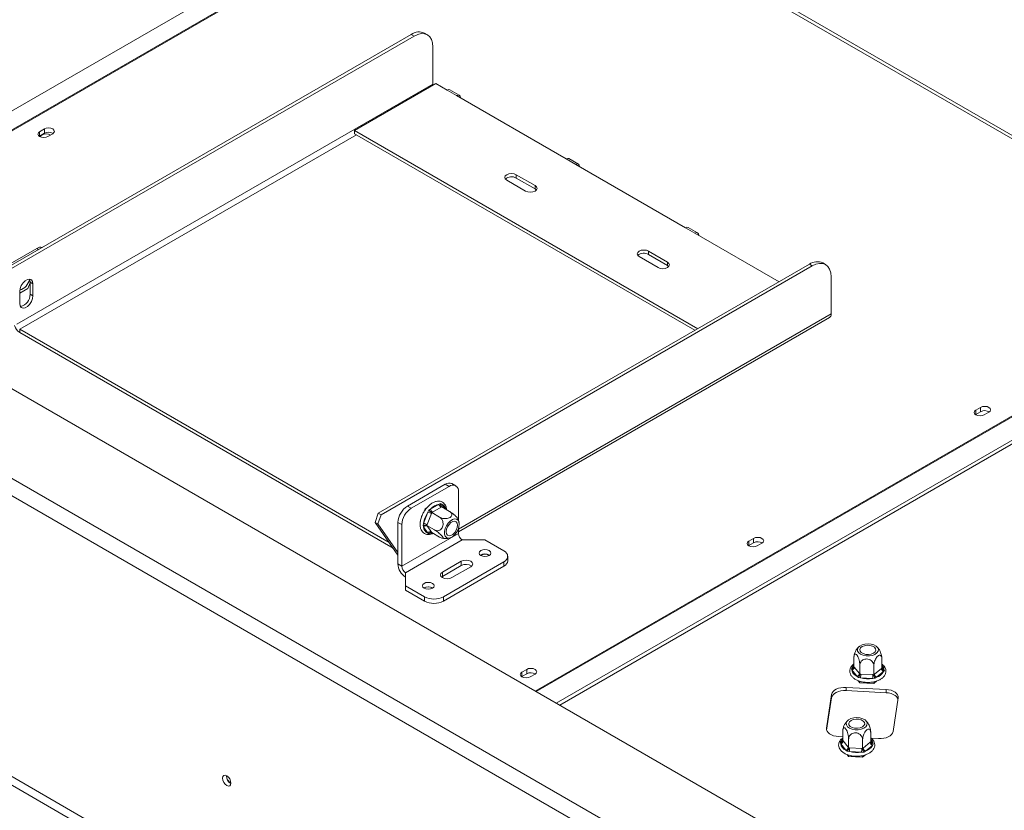
# Model space of a CAD drawing. Units: millimetres. Extents: x 39 to 4543, y 43 to 3612.
# Drawn here: x 3410 to 3778, y 1125 to 1420 of the extents above; entities that cross this region are included whole.
import ezdxf

# ---------------------------------------------------------------- set-up
doc = ezdxf.new("R2010")
doc.units = ezdxf.units.MM
doc.header["$LTSCALE"] = 18

msp = doc.modelspace()

# ---------------------------------------------------------------- linework, layer by layer
at = {"color": 7, "linetype": 'Continuous', "lineweight": 15}
for p, q in [((3581.8539781, 1487.3807451), (3316.7933973, 1334.3645288)), ((3593.9224167, 1483.7090162), (3867.5727411, 1325.7340465)), ((3869.5725785, 1325.9320787), (3595.9222542, 1483.9070484)), ((3394.9482634, 1321.904197), (3556.092204, 1414.9306138)), ((3396.0089236, 1321.2918909), (3557.1528641, 1414.3183077)), ((3557.1528641, 1414.3183077), (3556.092204, 1414.9306138)), ((3562.1524578, 1414.8133882), (3561.0917976, 1415.4256943)), ((3564.2239319, 1410.2349401), (3564.2239319, 1396.3537463)), ((3408.6604401, 1306.548854), (3564.2239319, 1396.3537463)), ((3534.8790005, 1379.0052066), (3565.2845921, 1396.557981)), ((3565.2845921, 1396.557981), (3569.5272328, 1394.1087567)), ((3569.5272328, 1394.1087567), (3573.0627667, 1392.0677364)), ((3574.0626854, 1392.1667525), (3570.5271515, 1394.2077728)), ((3573.0627667, 1392.0677364), (3614.07496, 1368.3919012)), ((4206.6304426, 820.6725368), (3220.2164829, 1390.1171948)), ((3417.0516747, 1376.8614718), (3417.1810768, 1376.9429799)), ((3418.9488437, 1379.5965717), (3417.1810768, 1378.5760616)), ((3417.1810768, 1376.9429799), (3417.1810768, 1378.5760616)), ((3417.1810768, 1376.9429799), (3418.9488437, 1377.9634901)), ((3418.9488437, 1377.9634901), (3418.9488437, 1379.5965717)), ((3420.2923466, 1376.7799637), (3422.0601136, 1377.8004739)), ((3663.215893, 1304.9178956), (3534.8790005, 1379.0052066)), ((3534.8790005, 1377.7803954), (3534.8790005, 1379.0052066)), ((3662.1550604, 1304.30549), (3534.8790005, 1377.7803954)), ((4179.760385, 802.7115583), (3189.1037845, 1374.6054406)), ((3186.2753574, 1369.7064612), (4176.9319578, 797.8125788)), ((3614.07496, 1368.3919012), (3617.6104939, 1366.3508809)), ((3618.6104127, 1366.449897), (3615.0748787, 1368.4909173)), ((3617.6104939, 1366.3508809), (3658.6226872, 1342.6750457)), ((3602.4076981, 1358.3909018), (3595.3366303, 1362.4729424)), ((3595.3366303, 1361.2481311), (3595.3366303, 1362.4729424)), ((3591.8010964, 1360.4319221), (3598.8721642, 1356.3498815)), ((3602.4076981, 1357.1660906), (3595.3366303, 1361.2481311)), ((3602.4076981, 1357.1660906), (3602.4076981, 1358.3909018)), ((3602.9036967, 1356.7579861), (3602.4076981, 1357.1660906)), ((3658.6226872, 1342.6750457), (3662.1582211, 1340.6340254)), ((3663.1581399, 1340.7330415), (3659.622606, 1342.7740618)), ((3662.1582211, 1340.6340254), (3693.6214846, 1322.47067)), ((3401.9429257, 1326.7582723), (3416.0850613, 1334.9223534)), ((3651.9051728, 1329.8166179), (3644.834105, 1333.8986585)), ((3644.834105, 1332.6738472), (3644.834105, 1333.8986585)), ((3651.9051728, 1328.5918067), (3644.834105, 1332.6738472)), ((3543.7942409, 1235.9772432), (3704.9381814, 1329.00366)), ((3641.2985711, 1331.8576382), (3648.3696389, 1327.7755976)), ((3651.9051728, 1328.5918067), (3651.9051728, 1329.8166179)), ((3705.9988416, 1328.3913539), (3704.9381814, 1329.00366)), ((3710.9984352, 1328.8864344), (3709.9377751, 1329.4987405)), ((3544.854901, 1235.3649372), (3705.9988416, 1328.3913539)), ((3652.4011714, 1328.1837021), (3651.9051728, 1328.5918067)), ((3412.8230019, 1319.9748853), (3413.6101875, 1322.0037746)), ((3413.6101875, 1322.3074282), (3414.6708477, 1321.6951221)), ((3413.6101875, 1317.8164537), (3413.6101875, 1322.3074282)), ((3414.6708477, 1317.2041476), (3414.6708477, 1321.6951221)), ((3713.0699094, 1310.4267925), (3713.0699094, 1324.3079863)), ((3409.7211003, 1318.1841956), (3412.8230019, 1319.9748853)), ((3409.7211003, 1318.8376937), (3409.7211003, 1314.3467192)), ((3413.6101875, 1317.8164537), (3414.6708477, 1317.2041476)), ((3875.398539, 1317.9210771), (3610.3379582, 1164.9048608)), ((3875.2507135, 1316.3822795), (3611.5968276, 1164.178131)), ((3573.7698735, 1228.9958101), (3712.4484671, 1309.0532581)), ((3409.7211003, 1304.7117367), (3547.8583568, 1224.9667959)), ((3409.7211003, 1304.7117367), (3409.7211003, 1303.4869255)), ((3409.7211003, 1303.4869255), (3549.306924, 1222.9057447)), ((3768.9667004, 1275.5045375), (3767.1989335, 1274.4840273)), ((3767.1989335, 1272.8509457), (3767.1989335, 1274.4840273)), ((3767.1989335, 1272.8509457), (3768.9667004, 1273.8714558)), ((3768.9667004, 1273.8714558), (3768.9667004, 1275.5045375)), ((3770.3102033, 1272.6879295), (3772.0779703, 1273.7084396)), ((3767.0695314, 1272.7694376), (3767.1989335, 1272.8509457)), ((3568.820126, 1246.7502773), (3554.6779904, 1238.5861962)), ((3570.2343396, 1245.9338692), (3556.092204, 1237.7697881)), ((3570.2343396, 1245.9338692), (3568.820126, 1246.7502773)), ((3572.7341364, 1246.1814095), (3571.3199228, 1246.9978176)), ((3573.7698735, 1233.217629), (3573.7698735, 1243.8921854)), ((3554.6779904, 1238.5861962), (3556.092204, 1237.7697881)), ((3560.902636, 1236.5151994), (3561.305742, 1237.5541634)), ((3561.305742, 1237.5541634), (3561.9039965, 1237.8995283)), ((3561.305742, 1237.5541634), (3561.5144195, 1237.4336964)), ((3562.3384036, 1236.2720772), (3562.7331506, 1237.0055289)), ((3562.7331506, 1237.0055289), (3563.3189748, 1237.4918984)), ((3563.3189748, 1237.4918984), (3566.5431026, 1239.3531478)), ((3567.2502094, 1238.1284029), (3564.0260816, 1236.2671536)), ((3566.5431026, 1239.3531478), (3567.0996122, 1239.5262335)), ((3567.0996122, 1239.5262335), (3567.5236738, 1239.2654699)), ((3567.4916918, 1238.2724069), (3567.2502094, 1238.1284029)), ((3567.4916918, 1238.2724069), (3570.394813, 1236.5964707)), ((3240.0861834, 1233.7166382), (4176.9319578, 692.8870845)), ((3542.5591961, 1232.5065511), (3543.7942409, 1235.9772432)), ((3543.6198563, 1231.894245), (3544.854901, 1235.3649372)), ((3543.7942409, 1235.9772432), (3544.854901, 1235.3649372)), ((3560.7263398, 1232.1171501), (3562.3384036, 1236.2720772)), ((3563.6578829, 1235.8091178), (3562.045819, 1231.6541907)), ((3563.7766324, 1236.1277487), (3563.6578829, 1235.8091178)), ((3564.0260816, 1236.2671536), (3563.7766324, 1236.1277487)), ((3563.7766324, 1236.1277487), (3566.6797536, 1234.4518125)), ((3238.6719699, 1231.2671485), (4175.5177443, 690.4375948)), ((3543.6198563, 1231.894245), (3542.5591961, 1232.5065511)), ((3542.5591961, 1232.5065511), (3551.1424565, 1220.2941112)), ((3543.6198563, 1231.894245), (3551.1424565, 1221.1909342)), ((3552.55667, 1231.6460637), (3551.1424565, 1232.4624719)), ((3551.1424565, 1216.9481964), (3551.1424565, 1232.4624719)), ((3552.55667, 1216.1317883), (3552.55667, 1231.6460637)), ((3559.4482123, 1232.7665736), (3559.5462615, 1233.019285)), ((3559.4482123, 1232.7665736), (3559.507023, 1232.7326229)), ((3560.5499198, 1231.3784785), (3560.7263398, 1232.1171501)), ((3560.7263398, 1230.809651), (3560.5499198, 1231.3784785)), ((3562.3384036, 1228.5159733), (3560.7263398, 1230.809651)), ((3562.045819, 1231.6541907), (3561.9191026, 1231.340159)), ((3561.9191026, 1231.340159), (3564.8222239, 1229.6642228)), ((3561.9191026, 1231.340159), (3562.045819, 1231.1632325)), ((3562.045819, 1231.1632325), (3563.6578829, 1228.8695547)), ((3573.7698735, 1228.37791), (3573.7698735, 1230.1674856)), ((3573.7698735, 1228.37791), (3552.55667, 1216.1317883)), ((3575.184087, 1225.9284203), (3553.9708836, 1213.6822986)), ((3562.7331506, 1228.2721327), (3562.3384036, 1228.5159733)), ((3563.3189748, 1228.4282954), (3562.7331506, 1228.2721327)), ((3563.6578829, 1228.8695547), (3563.7766324, 1228.6972274)), ((3563.7766324, 1228.6972274), (3566.6797536, 1227.0212911)), ((3575.184087, 1225.9284203), (3583.6693684, 1225.9284203)), ((3583.6693684, 1225.9284203), (3590.7404362, 1221.8463797)), ((3684.1138867, 1226.5200507), (3682.3461197, 1225.4995406)), ((3684.1138867, 1224.8869691), (3684.1138867, 1226.5200507)), ((3682.2168635, 1223.7850512), (3682.3461197, 1223.866459)), ((3682.3461197, 1223.866459), (3682.3461197, 1225.4995406)), ((3682.3461197, 1223.866459), (3684.1138867, 1224.8869691)), ((3685.4573896, 1223.7034428), (3687.2251565, 1224.7239529)), ((3582.1844442, 1220.2541185), (3582.0509296, 1220.1693898)), ((3592.2049023, 1218.1722778), (3592.2049023, 1219.8053594)), ((3551.1424565, 1216.9481964), (3552.55667, 1216.1317883)), ((3574.8305337, 1217.9684412), (3567.7594658, 1213.8864006)), ((3574.8305337, 1216.3353595), (3567.7594658, 1212.253319)), ((3590.7404362, 1217.7643391), (3568.1130192, 1204.7018094)), ((3590.7404362, 1216.1312575), (3568.1130192, 1203.0687277)), ((3571.2949998, 1211.8453803), (3578.3660676, 1215.9274209)), ((3574.8305337, 1216.3353595), (3574.8305337, 1217.9684412)), ((3590.7404362, 1216.1312575), (3590.7404362, 1217.7643391)), ((3553.9708836, 1213.6822986), (3553.9708836, 1208.7838499)), ((3567.7594658, 1212.253319), (3567.4658377, 1212.0493497)), ((3567.7594658, 1212.253319), (3567.7594658, 1213.8864006)), ((3553.9708836, 1208.7838499), (3561.0419514, 1204.7018094)), ((3553.9708836, 1207.1507683), (3553.9708836, 1208.7838499)), ((3560.9712407, 1208.0079968), (3560.8381406, 1207.9235574)), ((3553.9708836, 1207.1507683), (3561.0419514, 1203.0687277)), ((3561.0419514, 1203.0687277), (3561.0419514, 1204.7018094)), ((3568.1130192, 1204.7018094), (3568.1130192, 1203.0687277)), ((3721.5950143, 1178.5553713), (3721.5950143, 1181.9077885)), ((3720.6772981, 1177.772855), (3720.9749742, 1178.2387073)), ((3721.5950143, 1178.5553713), (3721.7417224, 1178.3783469)), ((3721.7417224, 1178.3783469), (3723.6686949, 1175.9927598)), ((3723.8154031, 1175.8065356), (3723.8154031, 1179.1589528)), ((3729.0492979, 1175.5421918), (3729.0492979, 1178.894609)), ((3731.863692, 1177.8671254), (3732.0628039, 1178.0266838)), ((3732.0628039, 1178.0266838), (3732.0628039, 1181.379101)), ((3597.3639039, 1174.8004642), (3597.493306, 1174.8819723)), ((3599.2610729, 1177.535564), (3597.493306, 1176.5150539)), ((3597.493306, 1174.8819723), (3597.493306, 1176.5150539)), ((3597.493306, 1174.8819723), (3599.2610729, 1175.9024824)), ((3599.2610729, 1175.9024824), (3599.2610729, 1177.535564)), ((3600.6045758, 1174.718956), (3602.3723428, 1175.7394662)), ((3720.8354147, 1177.3178337), (3720.6772981, 1177.772855)), ((3722.7623871, 1174.9322467), (3720.8354147, 1177.3178337)), ((3723.287012, 1174.5420357), (3722.7623871, 1174.9322467)), ((3724.0740674, 1174.4020377), (3723.287012, 1174.5420357)), ((3723.6686949, 1175.9927598), (3723.8154031, 1175.8065356)), ((3723.8154031, 1175.8065356), (3724.1612232, 1175.7936694)), ((3728.616322, 1174.172626), (3724.0740674, 1174.4020377)), ((3724.1612232, 1175.7936694), (3728.7034778, 1175.5642577)), ((3728.7034778, 1175.5642577), (3729.0492979, 1175.5421918)), ((3729.0492979, 1175.5421918), (3729.2484098, 1175.71095)), ((3729.2484098, 1175.71095), (3731.863692, 1177.8671254)), ((3730.0675619, 1174.5632906), (3729.438623, 1174.2313416)), ((3732.682844, 1176.7194659), (3730.0675619, 1174.5632906)), ((3732.9805201, 1177.1514668), (3732.682844, 1176.7194659)), ((3732.8224035, 1177.6403395), (3732.9805201, 1177.1514668)), ((3733.6031234, 1170.051382), (3718.6602029, 1170.8060911)), ((3718.6602029, 1169.5812799), (3718.6602029, 1170.8060911)), ((3723.1992659, 1173.3077484), (3723.8154031, 1172.5449722)), ((3723.8154031, 1172.5449722), (3723.8154031, 1173.1111438)), ((3723.8154031, 1172.5449722), (3729.0492979, 1172.2806284)), ((3729.438623, 1174.2313416), (3728.616322, 1174.172626)), ((3729.0492979, 1172.2806284), (3730.1652279, 1173.2006595)), ((3729.0492979, 1172.2806284), (3729.0492979, 1172.9015291)), ((3713.2434507, 1168.182206), (3711.3260244, 1155.5302049)), ((3711.3928194, 1154.7461361), (3713.2434507, 1166.9573948)), ((3713.2434507, 1166.9573948), (3713.2434507, 1168.182206)), ((3718.6602029, 1169.5812799), (3733.6031234, 1168.8265708)), ((3733.6031234, 1168.8265708), (3733.6031234, 1170.051382)), ((3736.2308918, 1154.2723564), (3738.1483182, 1166.9243575)), ((3715.8712191, 1152.4031804), (3717.4115386, 1152.3253848)), ((3717.4115386, 1150.9510053), (3717.4115386, 1154.3034226)), ((3727.8793283, 1150.4223178), (3727.8793283, 1153.774735)), ((3716.4938225, 1150.168489), (3716.7914985, 1150.6343414)), ((3716.651939, 1149.7134677), (3716.4938225, 1150.168489)), ((3718.5789114, 1147.3278807), (3716.651939, 1149.7134677)), ((3717.4115386, 1150.9510053), (3717.5582468, 1150.7739809)), ((3717.5582468, 1150.7739809), (3719.4852192, 1148.3883938)), ((3719.6319274, 1148.2021696), (3719.6319274, 1151.5545868)), ((3724.8658222, 1147.9378258), (3724.8658222, 1151.290243)), ((3725.0649342, 1148.106584), (3727.6802163, 1150.2627594)), ((3728.4993684, 1149.1150999), (3725.8840862, 1146.9589246)), ((3727.6802163, 1150.2627594), (3727.8793283, 1150.4223178)), ((3728.0650737, 1151.787316), (3730.8141396, 1151.6484713)), ((3728.7970444, 1149.5471008), (3728.4993684, 1149.1150999)), ((3728.6389279, 1150.0359735), (3728.7970444, 1149.5471008)), ((3719.1035363, 1146.9376697), (3718.5789114, 1147.3278807)), ((3719.0157903, 1145.7033825), (3719.6319274, 1144.9406062)), ((3719.8905918, 1146.7976717), (3719.1035363, 1146.9376697)), ((3719.4852192, 1148.3883938), (3719.6319274, 1148.2021696)), ((3719.6319274, 1148.2021696), (3719.9777475, 1148.1893034)), ((3719.6319274, 1144.9406062), (3719.6319274, 1145.5067778)), ((3719.6319274, 1144.9406062), (3724.8658222, 1144.6762625)), ((3724.4328464, 1146.56826), (3719.8905918, 1146.7976717)), ((3719.9777475, 1148.1893034), (3724.5200021, 1147.9598917)), ((3725.2551473, 1146.6269756), (3724.4328464, 1146.56826)), ((3724.5200021, 1147.9598917), (3724.8658222, 1147.9378258)), ((3724.8658222, 1147.9378258), (3725.0649342, 1148.106584)), ((3724.8658222, 1144.6762625), (3725.9817522, 1145.5962935)), ((3724.8658222, 1144.6762625), (3724.8658222, 1145.2971631)), ((3725.8840862, 1146.9589246), (3725.2551473, 1146.6269756))]:
    msp.add_line(p, q, dxfattribs=at)
at = {"color": 8, "linetype": 'Continuous', "lineweight": 15}
for p, q in [((3590.7983385, 1485.4946158), (3322.8991904, 1330.8397295)), ((3591.0939896, 1485.3418324), (3323.1793446, 1330.6779999)), ((3409.7211003, 1304.7117367), (3535.5862222, 1377.372125)), ((3416.7919382, 1334.514282), (3416.0850613, 1334.9223534)), ((3870.4011682, 1324.1012303), (3602.4865231, 1169.4373978)), ((3870.6968193, 1323.9126622), (3602.7976712, 1169.2577759)), ((3573.7698735, 1230.0105935), (3713.0699094, 1310.4267925)), ((3567.5236738, 1239.2654699), (3568.7199913, 1237.5633247)), ((3563.7807307, 1228.6948614), (3563.3189748, 1228.4282954)), ((3720.9749742, 1178.2387073), (3721.5950143, 1178.7499008)), ((3732.0628039, 1178.580722), (3732.8224035, 1177.6403395)), ((3711.3260244, 1155.0270655), (3711.3260244, 1155.5302049)), ((3716.7914985, 1150.6343414), (3717.4115386, 1151.1455348)), ((3727.8793283, 1150.976356), (3728.6389279, 1150.0359735))]:
    msp.add_line(p, q, dxfattribs=at)
at = {"color": 7, "linetype": 'Continuous', "lineweight": 15, "flags": 128}
for points in [[(3564.2239319, 1410.2349401), (3564.0880634, 1411.7494969), (3563.685679, 1413.0489797), (3563.0322421, 1414.0834499), (3562.1528641, 1414.8131536), (3561.0813389, 1415.2100485), (3559.8588446, 1415.2588823), (3558.532361, 1414.9577782), (3557.1528641, 1414.3183077)], [(3564.2239319, 1396.3537463), (3564.2443122, 1396.1030322), (3564.2695625, 1395.9720169)], [(3569.5272328, 1394.1087567), (3570.0684289, 1394.2968716), (3570.5271515, 1394.2077728)], [(3574.4769802, 1391.2513283), (3574.3693297, 1391.8138708), (3574.0627667, 1392.1667056), (3573.6039628, 1392.2558513), (3573.0627667, 1392.0677364)], [(3417.1810768, 1378.5760616), (3416.7041767, 1378.1640332), (3416.5367117, 1377.6780126), (3416.7041767, 1377.1919921), (3417.1810768, 1376.7799637), (3417.8948082, 1376.5046552), (3418.7367117, 1376.4079797), (3419.5786153, 1376.5046552), (3420.2923466, 1376.7799637)], [(3418.1356709, 1377.4124146), (3417.6804482, 1377.0191148), (3417.5233706, 1376.6174928)], [(3422.0601136, 1377.8004739), (3422.5370136, 1378.2125022), (3422.7044787, 1378.6985228), (3422.5370136, 1379.1845434), (3422.0601136, 1379.5965717), (3421.3463822, 1379.8718803), (3420.5044787, 1379.9685558), (3419.6625751, 1379.8718803), (3418.9488437, 1379.5965717)], [(3614.07496, 1368.3919012), (3614.6161561, 1368.5800161), (3615.0748787, 1368.4909173)], [(3619.0247075, 1365.5344728), (3618.9170569, 1366.0970153), (3618.6104939, 1366.4498501), (3618.15169, 1366.5389958), (3617.6104939, 1366.3508809)], [(3595.3366303, 1362.4729424), (3594.5255719, 1362.785793), (3593.5688634, 1362.8956515), (3592.6121548, 1362.785793), (3591.8010964, 1362.4729424), (3591.2591645, 1362.0047283), (3591.0688634, 1361.4524322), (3591.2591645, 1360.9001361), (3591.8010964, 1360.4319221)], [(3598.8721642, 1356.3498815), (3599.6832226, 1356.0370309), (3600.6399312, 1355.9271724), (3601.5966398, 1356.0370309), (3602.4076981, 1356.3498815), (3602.94963, 1356.8180956), (3603.1399312, 1357.3703917), (3602.94963, 1357.9226878), (3602.4076981, 1358.3909018)], [(3658.6226872, 1342.6750457), (3659.1638833, 1342.8631606), (3659.622606, 1342.7740618)], [(3663.5724347, 1339.8176173), (3663.4647841, 1340.3801598), (3663.1582211, 1340.7329946), (3662.6994172, 1340.8221403), (3662.1582211, 1340.6340254)], [(3644.834105, 1333.8986585), (3644.0230466, 1334.2115091), (3643.066338, 1334.3213676), (3642.1096295, 1334.2115091), (3641.2985711, 1333.8986585), (3640.7566392, 1333.4304444), (3640.566338, 1332.8781483), (3640.7566392, 1332.3258522), (3641.2985711, 1331.8576382)], [(3648.3696389, 1327.7755976), (3649.1806973, 1327.462747), (3650.1374059, 1327.3528885), (3651.0941144, 1327.462747), (3651.9051728, 1327.7755976), (3652.4471047, 1328.2438116), (3652.6374059, 1328.7961078), (3652.4471047, 1329.3484039), (3651.9051728, 1329.8166179)], [(3713.0699094, 1324.3079863), (3712.9340408, 1325.8225432), (3712.5316564, 1327.1220259), (3711.8782196, 1328.1564962), (3710.9988416, 1328.8861998), (3709.9273164, 1329.2830947), (3708.7048221, 1329.3319285), (3707.3783385, 1329.0308245), (3705.9988416, 1328.3913539)], [(3414.6708477, 1321.6951221), (3414.5215946, 1322.586417), (3414.0918373, 1323.1978846), (3413.4334109, 1323.4557728), (3412.6257313, 1323.3289765), (3411.7662167, 1322.8327893), (3410.9585371, 1322.0270586), (3410.3001107, 1321.0089674), (3409.8703534, 1319.9013126), (3409.7211003, 1318.8376937)], [(3413.6101875, 1322.3074282), (3413.4609344, 1323.1987231), (3413.3465746, 1323.4387115)], [(3409.7211003, 1314.3467192), (3409.8703534, 1313.4554243), (3410.3001107, 1312.8439567), (3410.9585371, 1312.5860685), (3411.7662167, 1312.7128648), (3412.6257313, 1313.209052), (3413.4334109, 1314.0147827), (3414.0918373, 1315.0328739), (3414.5215946, 1316.1405287), (3414.6708477, 1317.2041476)], [(3767.1989335, 1274.4840273), (3766.7220334, 1274.071999), (3766.5545684, 1273.5859784), (3766.7220334, 1273.0999578), (3767.1989335, 1272.6879295), (3767.9126648, 1272.4126209), (3768.7545684, 1272.3159454), (3769.5964719, 1272.4126209), (3770.3102033, 1272.6879295)], [(3772.0779703, 1273.7084396), (3772.5548703, 1274.120468), (3772.7223354, 1274.6064885), (3772.5548703, 1275.0925091), (3772.0779703, 1275.5045375), (3771.3642389, 1275.779846), (3770.5223354, 1275.8765215), (3769.6804318, 1275.779846), (3768.9667004, 1275.5045375)], [(3569.9018525, 1226.6261928), (3570.6749909, 1226.7221212), (3571.5032198, 1227.1285746), (3572.3129475, 1227.8094381), (3573.032226, 1228.7042137), (3573.5971444, 1229.7333969), (3573.9575071, 1230.8055401), (3574.0812943, 1231.8253787), (3573.9575071, 1232.7022956), (3573.5971444, 1233.3583729), (3573.032226, 1233.7353152), (3572.3129475, 1233.7996295), (3571.5032198, 1233.5456013), (3570.6749909, 1232.995802), (3569.9018525, 1232.1990838), (3569.2525013, 1231.2262385), (3568.7846351, 1230.1637078), (3568.5398258, 1229.105902), (3568.5398258, 1228.146812), (3568.7846351, 1227.3716571), (3569.2525013, 1226.8493132), (3569.9018525, 1226.6261928)], [(3572.3556599, 1232.9506264), (3572.9200254, 1232.7295794), (3573.2883888, 1232.2054643), (3573.4163201, 1231.4414973), (3573.2883888, 1230.5298239), (3572.9200254, 1229.5804055), (3572.3556599, 1228.7077559), (3571.6633632, 1228.0171296), (3570.9266363, 1227.5918263), (3570.2343396, 1227.4831438), (3569.6699741, 1227.7041908), (3569.3016107, 1228.2283059), (3569.1736794, 1228.9922729), (3569.3016107, 1229.9039463), (3569.6699741, 1230.8533647), (3570.2343396, 1231.7260143), (3570.9266363, 1232.4166406), (3571.6633632, 1232.8419439), (3572.3556599, 1232.9506264)], [(3687.2251565, 1224.7239529), (3687.7020566, 1225.1359812), (3687.8695216, 1225.6220018), (3687.7020566, 1226.1080224), (3687.2251565, 1226.5200507), (3686.5114252, 1226.7953593), (3685.6695216, 1226.8920348), (3684.8276181, 1226.7953593), (3684.1138867, 1226.5200507)], [(3585.2250033, 1221.9280205), (3584.511272, 1222.2033291), (3583.6693684, 1222.3000046), (3582.8274649, 1222.2033291), (3582.1137335, 1221.9280205), (3581.6368335, 1221.5159922), (3581.4693684, 1221.0299716), (3581.6368335, 1220.543951), (3582.1137335, 1220.1319227), (3582.8274649, 1219.8566141), (3583.6693684, 1219.7599386), (3584.511272, 1219.8566141), (3585.2250033, 1220.1319227), (3585.7019034, 1220.543951), (3585.8693684, 1221.0299716), (3585.7019034, 1221.5159922), (3585.2250033, 1221.9280205)], [(3682.3461197, 1225.4995406), (3681.8692197, 1225.0875123), (3681.7017547, 1224.6014917), (3681.8692197, 1224.1154711), (3682.3461197, 1223.7034428), (3683.0598511, 1223.4281342), (3683.9017547, 1223.3314587), (3684.7436582, 1223.4281342), (3685.4573896, 1223.7034428)], [(3578.3660676, 1215.9274209), (3578.9079994, 1216.3956349), (3579.0983006, 1216.947931), (3578.9079994, 1217.5002271), (3578.3660676, 1217.9684412), (3577.5550092, 1218.2812918), (3576.5983006, 1218.3911503), (3575.641592, 1218.2812918), (3574.8305337, 1217.9684412)], [(3567.7594658, 1213.8864006), (3567.217534, 1213.4181866), (3567.0272328, 1212.8658905), (3567.217534, 1212.3135944), (3567.7594658, 1211.8453803), (3568.5705242, 1211.5325297), (3569.5272328, 1211.4226712), (3570.4839414, 1211.5325297), (3571.2949998, 1211.8453803)], [(3564.0117999, 1209.6818988), (3563.2980685, 1209.9572074), (3562.456165, 1210.0538829), (3561.6142614, 1209.9572074), (3560.9005301, 1209.6818988), (3560.42363, 1209.2698705), (3560.256165, 1208.7838499), (3560.42363, 1208.2978293), (3560.9005301, 1207.885801), (3561.6142614, 1207.6104925), (3562.456165, 1207.5138169), (3563.2980685, 1207.6104925), (3564.0117999, 1207.885801), (3564.4887, 1208.2978293), (3564.656165, 1208.7838499), (3564.4887, 1209.2698705), (3564.0117999, 1209.6818988)], [(3729.0890386, 1186.6913229), (3728.0372168, 1186.993119), (3726.8780316, 1187.1025307), (3725.7144816, 1187.0098362), (3724.6499533, 1186.7232719), (3723.7790349, 1186.2683003), (3723.1791111, 1185.6853477), (3722.903488, 1185.0262118), (3722.9766557, 1184.3494598), (3723.392113, 1183.7152241), (3724.1129448, 1183.1798594), (3725.0751019, 1182.7909351), (3726.1930925, 1182.5830089), (3727.3675781, 1182.5745558), (3728.4942007, 1182.7663271), (3729.4728548, 1183.141283), (3730.2165827, 1183.666107), (3730.6593009, 1184.2941662), (3730.7616721, 1184.9696548), (3730.5145999, 1185.6325526), (3729.940038, 1186.2239583), (3729.0890386, 1186.6913229)], [(3725.1081798, 1183.4092947), (3724.371453, 1183.8345981), (3723.9311316, 1184.3797148), (3723.840325, 1184.9788958), (3724.1099857, 1185.5598709), (3724.7075888, 1186.0525661), (3725.5610543, 1186.397555), (3726.5674419, 1186.5532268), (3727.6053662, 1186.5008053), (3728.5496384, 1186.2466132), (3729.2863652, 1185.8213098), (3729.7266866, 1185.2761931), (3729.8174932, 1184.6770121), (3729.5478325, 1184.0960369), (3728.9502294, 1183.6033418), (3728.0967639, 1183.2583529), (3727.0903763, 1183.1026811), (3726.052452, 1183.1551026), (3725.1081798, 1183.4092947)], [(3597.493306, 1176.5150539), (3597.0164059, 1176.1030255), (3596.8489409, 1175.617005), (3597.0164059, 1175.1309844), (3597.493306, 1174.718956), (3598.2070374, 1174.4436475), (3599.0489409, 1174.346972), (3599.8908445, 1174.4436475), (3600.6045758, 1174.718956)], [(3602.3723428, 1175.7394662), (3602.8492428, 1176.1514945), (3603.0167079, 1176.6375151), (3602.8492428, 1177.1235357), (3602.3723428, 1177.535564), (3601.6586114, 1177.8108726), (3600.8167079, 1177.9075481), (3599.9748043, 1177.8108726), (3599.2610729, 1177.535564)], [(3718.6602029, 1170.8060911), (3717.6800898, 1170.7999188), (3716.7208952, 1170.6834817), (3715.8194804, 1170.4612542), (3715.0104862, 1170.1417765), (3714.3250018, 1169.7373259), (3713.78937, 1169.2634453), (3713.4241749, 1168.7383455), (3713.2434507, 1168.182206)], [(3713.2434507, 1166.9573948), (3713.4241749, 1167.5135343), (3713.78937, 1168.0386341), (3714.3250018, 1168.5125147), (3715.0104862, 1168.9169653), (3715.8194804, 1169.236443), (3716.7208952, 1169.4586704), (3717.6800898, 1169.5751076), (3718.6602029, 1169.5812799)], [(3738.1483182, 1166.9243575), (3738.1376264, 1167.4901647), (3737.9359294, 1168.043896), (3737.5509785, 1168.5642717), (3736.9975669, 1169.0312941), (3736.296962, 1169.4270158), (3735.4760877, 1169.7362295), (3734.5664897, 1169.9470521), (3733.6031234, 1170.051382)], [(3733.6031234, 1168.8265708), (3734.5664897, 1168.7222409), (3735.4760877, 1168.5114182), (3736.296962, 1168.2022046), (3736.9975669, 1167.8064829), (3737.5509785, 1167.3394605), (3737.9359294, 1166.8190848), (3738.0815231, 1166.4836151)], [(3724.905563, 1159.0869569), (3723.8537412, 1159.388753), (3722.6945559, 1159.4981647), (3721.5310059, 1159.4054702), (3720.4664777, 1159.118906), (3719.5955592, 1158.6639344), (3718.9956355, 1158.0809817), (3718.7200123, 1157.4218458), (3718.79318, 1156.7450938), (3719.2086374, 1156.1108582), (3719.9294691, 1155.5754934), (3720.8916262, 1155.1865691), (3722.0096168, 1154.9786429), (3723.1841025, 1154.9701898), (3724.310725, 1155.1619611), (3725.2893791, 1155.536917), (3726.033107, 1156.061741), (3726.4758253, 1156.6898002), (3726.5781964, 1157.3652888), (3726.3311243, 1158.0281866), (3725.7565624, 1158.6195923), (3724.905563, 1159.0869569)], [(3720.9247041, 1155.8049287), (3720.1879773, 1156.2302321), (3719.747656, 1156.7753488), (3719.6568493, 1157.3745298), (3719.9265101, 1157.9555049), (3720.5241131, 1158.4482001), (3721.3775787, 1158.793189), (3722.3839662, 1158.9488608), (3723.4218906, 1158.8964393), (3724.3661628, 1158.6422472), (3725.1028896, 1158.2169438), (3725.5432109, 1157.6718271), (3725.6340175, 1157.0726461), (3725.3643568, 1156.491671), (3724.7667538, 1155.9989758), (3723.9132882, 1155.6539869), (3722.9069007, 1155.4983151), (3721.8689763, 1155.5507366), (3720.9247041, 1155.8049287)], [(3711.3260244, 1155.5302049), (3711.3367162, 1154.9643977), (3711.5384131, 1154.4106664), (3711.9233641, 1153.8902907), (3712.4767756, 1153.4232683), (3713.1773805, 1153.0275466), (3713.9982548, 1152.7183329), (3714.9078528, 1152.5075103), (3715.8712191, 1152.4031804)], [(3730.8141396, 1151.6484713), (3731.7942527, 1151.6546436), (3732.7534473, 1151.7710807), (3733.6548622, 1151.9933082), (3734.4638564, 1152.3127859), (3735.1493407, 1152.7172365), (3735.6849725, 1153.1911171), (3736.0501676, 1153.7162169), (3736.2308918, 1154.2723564)], [(3488.7049277, 1135.0201827), (3488.5865121, 1135.7759912), (3488.2492928, 1136.5534545), (3487.7446085, 1137.2342109), (3487.1492928, 1137.7146214), (3486.5539771, 1137.9215478), (3486.0492928, 1137.8234875), (3485.7120735, 1137.4353693), (3485.5936579, 1136.8162806), (3485.7120735, 1136.060472), (3486.0492928, 1135.2830087), (3486.5539771, 1134.6022523), (3487.1492928, 1134.1218418), (3487.7446085, 1133.9149154), (3488.2492928, 1134.0129758), (3488.5865121, 1134.401094), (3488.7049277, 1135.0201827)]]:
    msp.add_lwpolyline(points, dxfattribs=at)
at = {"color": 8, "linetype": 'Continuous', "lineweight": 15, "flags": 128}
msp.add_lwpolyline([(3563.9942477, 1228.5716007), (3563.7084153, 1228.4935083), (3563.3189748, 1228.4282954)], dxfattribs=at)
at = {"color": 7, "linetype": 'Continuous', "lineweight": 15}
for centre, radius, start, end in [((3559.0214045, 1410.8418005), 5.0297724, 65.692880954, 125.617577475), ((3419.6139909, 1374.6855018), 3.1018516, 58.385560333, 118.463104432), ((3420.4991979, 1375.1411674), 3.2201092, 58.32949811, 118.780808353), ((3593.601073, 1358.2759859), 3.4417738, 59.717594601, 131.842915708), ((3417.6116137, 1332.7046766), 2.6922951, 77.247259144, 124.541835122), ((3643.0985477, 1329.701702), 3.4417738, 59.717594601, 131.84291571), ((3707.8673819, 1324.9148467), 5.0297724, 65.692880954, 125.617577475), ((3408.2136064, 1324.3736613), 5.2770563, 287.235777528, 348.933801521), ((3409.0302699, 1317.6743383), 4.582122, 282.050927539, 1.777324493), ((3711.5999037, 1310.2645323), 1.4789338, 305.013332782, 6.298847611), ((3412.2269246, 1307.3906849), 4.638803, 196.863831428, 237.303582067), ((3770.5170844, 1271.0488334), 3.2203863, 58.346144118, 118.778704703), ((3570.2847263, 1244.7058707), 2.5148862, 65.692880954, 125.617577475), ((3571.6145016, 1244.2418214), 2.183546, 350.78596301, 129.203285236), ((3558.818537, 1232.1131676), 7.684024, 122.60547834, 177.394521514), ((3560.2327506, 1231.2967595), 7.684024, 122.60547834, 177.394521514), ((3567.5467526, 1233.8914829), 5.553116, 100.412653583, 139.581969885), ((3564.8541909, 1237.5617593), 1.5368048, 182.605478486, 237.39452166), ((3568.0783187, 1239.4230086), 1.5368048, 182.605478486, 237.39452166), ((3570.0712247, 1230.881637), 9.4262064, 145.120192208, 172.468448052), ((3561.7559996, 1232.5003673), 3.8164107, 60.109535149, 81.222068319), ((3560.1439357, 1228.3454402), 3.8164107, 60.109535149, 81.222068319), ((3561.6046068, 1230.1709509), 1.0859516, 66.027957454, 143.974314717), ((3563.2662965, 1230.8814653), 2.5409718, 181.619538649, 248.581804344), ((3563.2166707, 1227.8772732), 1.0859516, 66.027957453, 143.974314717), ((3576.8403057, 1228.5176317), 3.0736096, 182.605478486, 237.39452166), ((3685.6642575, 1222.0644787), 3.2202643, 58.33881467, 118.779630819), ((3583.6693684, 1217.5577078), 3.1451891, 57.605168301, 122.394831699), ((3583.6628203, 1217.5267917), 3.1022423, 58.411814013, 118.460371583), ((3589.9658011, 1219.8053594), 2.1830766, 290.783420799, 69.216579201), ((3557.2833209, 1217.2276398), 6.1472192, 182.605478486, 237.39452166), ((3555.6271023, 1216.27151), 3.0736096, 182.605478486, 237.39452166), ((3576.5811319, 1213.1548899), 3.6304244, 55.072450832, 118.82932349), ((3589.702617, 1218.4218097), 2.5146964, 294.374658294, 354.305200749), ((3562.456165, 1205.3115861), 3.1451891, 57.605168309, 122.394831691), ((3562.4496413, 1205.28049), 3.1024122, 58.423237343, 118.459183323), ((3564.5774853, 1211.5253648), 7.6851095, 242.609672237, 297.390327763), ((3564.5774853, 1209.8922832), 7.6851095, 242.609672237, 297.390327763), ((3720.5424772, 1178.4856952), 1.2040402, 284.081120096, 354.884900669), ((3600.8114512, 1173.0799175), 3.2203331, 58.342946431, 118.77910872), ((3724.0015098, 1177.9042109), 3.2199374, 190.492584547, 247.366924964), ((3722.4694496, 1176.1001082), 1.2040402, 284.081120096, 354.884900669), ((3713.040656, 1175.7915882), 11.1205674, 352.82194638, 0.010722809), ((3726.8371689, 1184.0282117), 10.0148867, 253.984379165, 280.23295821), ((3717.5829105, 1175.5621765), 11.1205674, 352.82194638, 0.010722809), ((3730.5902348, 1175.8025212), 1.344946, 183.90402746, 247.131338125), ((3728.8978264, 1178.6462538), 4.247219, 285.986573306, 333.021334556), ((3733.205517, 1177.9586966), 1.344946, 183.90402746, 247.131338125), ((3716.3590015, 1150.8813292), 1.2040402, 284.081120096, 354.884900669), ((3719.8180341, 1150.299845), 3.2199374, 190.492584546, 247.366924965), ((3724.7143508, 1151.0418878), 4.247219, 285.986573306, 333.021334556), ((3729.0220413, 1150.3543306), 1.344946, 183.90402746, 247.131338125), ((3718.285974, 1148.4957422), 1.2040402, 284.081120096, 354.884900668), ((3708.8571803, 1148.1872223), 11.1205674, 352.82194638, 0.010722809), ((3722.6536932, 1156.4238457), 10.0148867, 253.984379165, 280.23295821), ((3713.3994349, 1147.9578105), 11.1205674, 352.82194638, 0.010722809), ((3726.4067592, 1148.1981552), 1.344946, 183.90402746, 247.131338125), ((3490.1605002, 1137.6562481), 3.1495784, 177.74034677, 242.097382356), ((3490.0777578, 1137.6086019), 2.9958016, 177.258570994, 242.639829791)]:
    msp.add_arc(centre, radius, start, end, dxfattribs=at)
at = {"color": 8, "linetype": 'Continuous', "lineweight": 15}
for centre, radius, start, end in [((3568.148992, 1238.6896195), 0.8500744, 137.35827902, 202.253049643), ((3566.6631774, 1236.9881067), 2.4345097, 8.833413433, 69.301044399), ((3563.9294549, 1228.4553197), 0.6110779, 149.093881295, 182.534675946), ((3723.5946533, 1177.1723089), 2.8284138, 134.989931638, 157.850131193), ((3721.2649906, 1178.8551292), 0.6812382, 244.803782189, 289.32265718), ((3730.3251419, 1177.356824), 2.513304, 6.47708975, 46.260112652), ((3732.5791201, 1178.3663723), 0.7657091, 231.469350598, 288.525280472), ((3719.4111777, 1149.567943), 2.8284138, 134.989931638, 157.850131193), ((3717.081515, 1151.2507632), 0.6812382, 244.803782188, 289.322657181), ((3726.1416662, 1149.752458), 2.513304, 6.47708975, 46.260112652), ((3728.3956445, 1150.7620063), 0.7657091, 231.469350598, 288.525280472)]:
    msp.add_arc(centre, radius, start, end, dxfattribs=at)
at = {"color": 7, "linetype": 'Continuous', "lineweight": 15}
for points, knots in [([(3569.3431681, 1237.2035724), (3569.3086806, 1237.5096261), (3569.2290163, 1238.2165948), (3568.8145029, 1239.0936268), (3568.1696524, 1239.8356555), (3567.351557, 1240.2985017), (3566.4036868, 1240.4699611), (3565.398045, 1240.355485), (3564.3522849, 1239.9658712), (3563.2950799, 1239.3050373), (3562.2785941, 1238.3991709), (3561.3569845, 1237.2966968), (3560.5740368, 1236.053267), (3559.9646107, 1234.7255314), (3559.5572915, 1233.3711259), (3559.3749311, 1232.0464803), (3559.4361613, 1230.806359), (3559.7446201, 1229.7496066), (3560.28746, 1228.8896439), (3561.0297577, 1228.2846371), (3561.9395233, 1227.9652549), (3562.9190229, 1227.960164), (3563.7064445, 1228.1173758), (3564.1556669, 1228.3554122), (3564.2667635, 1228.4142807)], [0, 0, 0, 0, 0.0381953555, 0.0882293412, 0.1313726507, 0.1772448632, 0.2219930304, 0.2671400254, 0.3142075745, 0.3628954617, 0.4120973303, 0.4611898096, 0.5101737976, 0.5591800837, 0.6083370454, 0.6578087061, 0.70774413, 0.7580033384, 0.8019853523, 0.8490349093, 0.8941013097, 0.9387735383, 0.9848581692, 1, 1, 1, 1]), ([(3563.7766324, 1236.1277487), (3563.6997287, 1236.1753974), (3563.5461316, 1236.2705646), (3563.2907766, 1236.4672509), (3563.0355392, 1236.6893082), (3562.8529759, 1236.871657), (3562.7583354, 1236.9766324), (3562.7341917, 1237.0043344), (3562.7331506, 1237.0055289)], [0, 0, 0, 0, 0.20953266985, 0.41849257319, 0.64249520617, 0.90349009046, 0.99583842045, 1, 1, 1, 1]), ([(3567.4916918, 1238.2724069), (3567.422483, 1238.3244978), (3567.2842547, 1238.4285372), (3567.1454488, 1238.6925058), (3567.0669329, 1239.0165823), (3567.066402, 1239.3040161), (3567.0908358, 1239.4777317), (3567.0992494, 1239.5242285), (3567.0996122, 1239.5262335)], [0, 0, 0, 0, 0.2095326698, 0.4184925732, 0.6424952062, 0.9034900905, 0.9958384204, 1, 1, 1, 1]), ([(3564.8222239, 1229.6642228), (3565.0431911, 1229.5640334), (3565.5292766, 1229.3436361), (3566.3437541, 1229.3908191), (3567.110497, 1229.7798706), (3567.5876051, 1230.3462532), (3567.8878521, 1230.9763947), (3568.0436891, 1231.6558967), (3568.0052109, 1232.4976534), (3567.7506825, 1233.3048228), (3567.3042551, 1234.0074379), (3566.8848879, 1234.3058457), (3566.6797536, 1234.4518125)], [0, 0, 0, 0, 0.103373748, 0.2274024387, 0.3456813315, 0.4523152256, 0.4998294107, 0.5945142832, 0.689000775, 0.7871630184, 0.8958903136, 1, 1, 1, 1]), ([(3566.6797536, 1234.4518125), (3566.9392816, 1234.326929), (3567.4586902, 1234.0769921), (3568.4520952, 1233.9031582), (3569.455324, 1233.9240166), (3570.3188645, 1234.1471929), (3570.9195434, 1234.5024037), (3571.2606305, 1234.9330303), (3571.3563644, 1235.417343), (3571.181531, 1235.9336893), (3570.812427, 1236.3350015), (3570.4920402, 1236.5355965), (3570.394813, 1236.5964707)], [0, 0, 0, 0, 0.1157185426, 0.2315943078, 0.3492625834, 0.4554706957, 0.55000222, 0.6399909873, 0.7338655769, 0.8369387658, 0.9505161429, 1, 1, 1, 1]), ([(3570.394813, 1236.5964707), (3570.6436657, 1236.4436654), (3571.1417091, 1236.1378471), (3571.9601609, 1235.5192397), (3572.7105748, 1234.8655409), (3573.2385424, 1234.2990873), (3573.4971427, 1233.9646662), (3573.5211031, 1233.872391), (3573.5216208, 1233.8703973)], [0, 0, 0, 0, 0.2096009507, 0.4194866787, 0.6326191799, 0.824993892, 0.9962188048, 1, 1, 1, 1]), ([(3574.0083519, 1232.4366017), (3574.0006072, 1232.4987806), (3573.94246, 1232.96562), (3573.7697098, 1233.4613028), (3573.5324136, 1233.8366619), (3573.5140133, 1233.8657677)], [0, 0, 0, 0, 0.12414545628, 0.93208513162, 1, 1, 1, 1]), ([(3561.9191026, 1231.340159), (3561.8383515, 1231.3778912), (3561.67707, 1231.4532526), (3561.3634405, 1231.4997425), (3561.0198424, 1231.4940591), (3560.7462628, 1231.441823), (3560.5920851, 1231.3933476), (3560.5516629, 1231.3790932), (3560.5499198, 1231.3784785)], [0, 0, 0, 0, 0.2095326698, 0.4184925732, 0.6424952062, 0.9034900905, 0.9958384204, 1, 1, 1, 1]), ([(3566.6797536, 1227.0212911), (3566.9068817, 1226.8993046), (3567.3614465, 1226.6551658), (3567.8356391, 1226.5277573), (3568.0593475, 1226.6183165), (3567.9852868, 1226.9253285), (3567.673974, 1227.3620852), (3567.1997849, 1227.8656097), (3566.5945095, 1228.4126032), (3565.879975, 1228.9772069), (3565.2663226, 1229.4003854), (3564.9256171, 1229.6027973), (3564.8222239, 1229.6642228)], [0, 0, 0, 0, 0.1157185426, 0.2315943078, 0.3492625834, 0.4554706957, 0.55000222, 0.6399909873, 0.7338655769, 0.8369387658, 0.9505161429, 1, 1, 1, 1]), ([(3562.7331506, 1228.2721327), (3562.7341917, 1228.2737461), (3562.7583354, 1228.3111621), (3562.8529759, 1228.4443482), (3563.0355392, 1228.626084), (3563.2907766, 1228.7574889), (3563.5461316, 1228.7939132), (3563.6997287, 1228.7294854), (3563.7766324, 1228.6972274)], [0, 0, 0, 0, 0.0041615796, 0.0965099095, 0.3575047938, 0.5815074268, 0.7904673302, 1, 1, 1, 1]), ([(3567.6382617, 1226.6102287), (3567.7085387, 1226.5875263), (3567.9504137, 1226.5093903), (3568.2045658, 1226.4891218), (3568.3848738, 1226.4747424)], [0, 0, 0, 0, 0.29055094958, 1, 1, 1, 1]), ([(3568.3848738, 1226.4747424), (3568.8432632, 1226.4592584), (3569.6409535, 1226.4323132), (3570.4034026, 1226.6539248), (3570.7277135, 1226.7481882)], [0, 0, 0, 0, 0.574645845, 1, 1, 1, 1]), ([(3723.5220302, 1186.0387329), (3723.2850002, 1185.8115265), (3722.7450142, 1185.2939201), (3722.1264544, 1184.2874318), (3721.8790908, 1183.488649), (3721.7563105, 1183.0921686)], [0, 0, 0, 0, 0.2826639802, 0.6439461875, 1, 1, 1, 1]), ([(3731.0763288, 1184.925898), (3731.0016719, 1185.0542263), (3730.7480904, 1185.4901096), (3730.3768884, 1185.8339816), (3730.1149719, 1186.0766144)], [0, 0, 0, 0, 0.2944096672, 1, 1, 1, 1]), ([(3723.8154031, 1179.1589528), (3723.8024934, 1179.4496855), (3723.7766565, 1180.0315459), (3723.5697771, 1181.0350979), (3723.2591786, 1181.9780021), (3722.8855929, 1182.7158801), (3722.5222114, 1183.1572978), (3722.197366, 1183.3256965), (3721.91805, 1183.2423725), (3721.703007, 1182.8912195), (3721.6055671, 1182.3973584), (3721.5974711, 1182.0217682), (3721.5950143, 1181.9077885)], [0, 0, 0, 0, 0.1157185426, 0.2315943078, 0.3492625834, 0.4554706957, 0.55000222, 0.6399909873, 0.7338655769, 0.8369387658, 0.9505161429, 1, 1, 1, 1]), ([(3721.7563105, 1183.0921686), (3721.7508127, 1183.0770722), (3721.6693903, 1182.8534963), (3721.6627469, 1182.6119041), (3721.6565521, 1182.3866248)], [0, 0, 0, 0, 0.0675224709, 1, 1, 1, 1]), ([(3732.0628039, 1181.379101), (3732.0487275, 1181.6126409), (3732.0177621, 1182.1263839), (3731.7517003, 1182.6581751), (3731.3240014, 1182.886529), (3730.8910938, 1182.7724216), (3730.4779034, 1182.4843718), (3730.0822004, 1182.056428), (3729.6607441, 1181.3645325), (3729.3212143, 1180.5490098), (3729.0924223, 1179.6820101), (3729.0634632, 1179.1532522), (3729.0492979, 1178.894609)], [0, 0, 0, 0, 0.103373748, 0.2274024387, 0.3456813315, 0.4523152256, 0.4998294107, 0.5945142832, 0.689000775, 0.7871630184, 0.8958903136, 1, 1, 1, 1]), ([(3731.0941524, 1184.9372337), (3731.1085531, 1184.9195821), (3731.2333061, 1184.766666), (3731.4599677, 1184.2745563), (3731.7399146, 1183.5177107), (3731.9547649, 1182.6285948), (3732.0522557, 1181.8949306), (3732.0603481, 1181.4991943), (3732.0628039, 1181.379101)], [0, 0, 0, 0, 0.0254325256, 0.2203226552, 0.4236283731, 0.6468556464, 0.8928320098, 1, 1, 1, 1]), ([(3721.4368982, 1179.4320783), (3721.2819079, 1179.294011), (3720.8388564, 1178.8993352), (3720.3440676, 1178.1739986), (3720.0516749, 1177.2417286), (3720.082353, 1176.3049716), (3720.4284243, 1175.4048211), (3721.0486991, 1174.5982062), (3721.9267536, 1173.8952619), (3723.0430264, 1173.320234), (3724.346699, 1172.9049679), (3725.76816, 1172.6712076), (3727.2376647, 1172.6283263), (3728.6888268, 1172.7777398), (3730.0576646, 1173.115023), (3731.2841882, 1173.6315197), (3732.311702, 1174.31576), (3733.0531424, 1175.1203088), (3733.5036128, 1176.0260287), (3733.6321272, 1176.9709562), (3733.4333938, 1177.9141494), (3732.9237058, 1178.7546727), (3732.4498907, 1179.3016443), (3732.0938643, 1179.5248019), (3732.0628039, 1179.5442705)], [0, 0, 0, 0, 0.0272976327, 0.078032312, 0.1220866934, 0.1688771254, 0.2146179948, 0.2609282774, 0.3092420823, 0.3591433151, 0.4094946267, 0.4597249569, 0.5098510846, 0.5600112328, 0.6103343636, 0.6609924272, 0.7121313324, 0.7635525805, 0.8084172766, 0.8563763666, 0.9024146693, 0.9481713621, 0.9954783705, 1, 1, 1, 1]), ([(3720.6772981, 1177.772855), (3720.679276, 1177.7731467), (3720.7251435, 1177.7799124), (3720.8928993, 1177.8119758), (3721.1493524, 1177.9047385), (3721.3983234, 1178.0848669), (3721.5625213, 1178.3041552), (3721.5841734, 1178.4715562), (3721.5950143, 1178.5553713)], [0, 0, 0, 0, 0.0041615796, 0.0965099095, 0.3575047938, 0.5815074268, 0.7904673302, 1, 1, 1, 1]), ([(3729.0492979, 1178.894609), (3729.0188672, 1179.1708965), (3728.9579645, 1179.7238468), (3728.4703091, 1180.4959123), (3727.738167, 1181.091274), (3726.8575518, 1181.4111303), (3726.0009897, 1181.4459442), (3725.2352649, 1181.2508589), (3724.576862, 1180.8549959), (3724.0699631, 1180.2632216), (3723.8402781, 1179.6603307), (3723.8211944, 1179.2756815), (3723.8154031, 1179.1589528)], [0, 0, 0, 0, 0.1157185426, 0.2315943078, 0.3492625834, 0.4554706957, 0.55000222, 0.6399909873, 0.7338655769, 0.8369387658, 0.9505161429, 1, 1, 1, 1]), ([(3732.0628039, 1178.0266838), (3732.0736448, 1177.9417736), (3732.0952968, 1177.7721854), (3732.2594948, 1177.5363112), (3732.5084658, 1177.3310337), (3732.7649189, 1177.212366), (3732.9326746, 1177.1633572), (3732.9785422, 1177.1519584), (3732.9805201, 1177.1514668)], [0, 0, 0, 0, 0.2095326698, 0.4184925732, 0.6424952062, 0.9034900905, 0.9958384204, 1, 1, 1, 1]), ([(3723.8154031, 1175.8065356), (3723.8091612, 1175.7170269), (3723.7966947, 1175.5382542), (3723.7021548, 1175.2327293), (3723.5588055, 1174.9218417), (3723.4111481, 1174.69439), (3723.3145598, 1174.5742215), (3723.2881508, 1174.5433662), (3723.287012, 1174.5420357)], [0, 0, 0, 0, 0.20953266985, 0.41849257319, 0.64249520617, 0.90349009046, 0.99583842044, 1, 1, 1, 1]), ([(3729.0492979, 1175.5421918), (3729.0538969, 1175.4521356), (3729.0630824, 1175.2722693), (3729.1327406, 1174.9584514), (3729.2383622, 1174.6349892), (3729.3471579, 1174.3945851), (3729.4183254, 1174.2659439), (3729.4377839, 1174.232772), (3729.438623, 1174.2313416)], [0, 0, 0, 0, 0.2095326698, 0.4184925732, 0.6424952062, 0.9034900905, 0.9958384204, 1, 1, 1, 1]), ([(3719.3385545, 1158.4343669), (3719.1015245, 1158.2071605), (3718.5615385, 1157.6895541), (3717.9429787, 1156.6830658), (3717.6956152, 1155.884283), (3717.5728349, 1155.4878027)], [0, 0, 0, 0, 0.2826639802, 0.6439461875, 1, 1, 1, 1]), ([(3726.8928531, 1157.3215321), (3726.8181963, 1157.4498603), (3726.5646148, 1157.8857436), (3726.1934128, 1158.2296156), (3725.9314962, 1158.4722484)], [0, 0, 0, 0, 0.2944096672, 1, 1, 1, 1]), ([(3726.9106768, 1157.3328677), (3726.9250774, 1157.3152161), (3727.0498305, 1157.1623), (3727.276492, 1156.6701903), (3727.5564389, 1155.9133447), (3727.7712892, 1155.0242288), (3727.86878, 1154.2905646), (3727.8768725, 1153.8948283), (3727.8793283, 1153.774735)], [0, 0, 0, 0, 0.0254325256, 0.2203226552, 0.4236283731, 0.6468556464, 0.8928320098, 1, 1, 1, 1]), ([(3719.6319274, 1151.5545868), (3719.6190177, 1151.8453195), (3719.5931808, 1152.4271799), (3719.3863015, 1153.4307319), (3719.0757029, 1154.3736362), (3718.7021173, 1155.1115141), (3718.3387357, 1155.5529318), (3718.0138903, 1155.7213305), (3717.7345743, 1155.6380066), (3717.5195313, 1155.2868535), (3717.4220914, 1154.7929925), (3717.4139955, 1154.4174022), (3717.4115386, 1154.3034226)], [0, 0, 0, 0, 0.1157185426, 0.2315943078, 0.3492625834, 0.4554706957, 0.55000222, 0.6399909873, 0.7338655769, 0.8369387658, 0.9505161429, 1, 1, 1, 1]), ([(3717.5728349, 1155.4878027), (3717.5673371, 1155.4727063), (3717.4859146, 1155.2491303), (3717.4792712, 1155.0075381), (3717.4730764, 1154.7822589)], [0, 0, 0, 0, 0.0675224709, 1, 1, 1, 1]), ([(3724.8658222, 1151.290243), (3724.8353915, 1151.5665305), (3724.7744888, 1152.1194809), (3724.2868335, 1152.8915463), (3723.5546913, 1153.486908), (3722.6740762, 1153.8067643), (3721.8175141, 1153.8415782), (3721.0517893, 1153.6464929), (3720.3933864, 1153.2506299), (3719.8864875, 1152.6588556), (3719.6568025, 1152.0559647), (3719.6377187, 1151.6713155), (3719.6319274, 1151.5545868)], [0, 0, 0, 0, 0.1157185426, 0.2315943078, 0.3492625834, 0.4554706957, 0.55000222, 0.6399909873, 0.7338655769, 0.8369387658, 0.9505161429, 1, 1, 1, 1]), ([(3727.8793283, 1153.774735), (3727.8652518, 1154.0082749), (3727.8342864, 1154.5220179), (3727.5682247, 1155.0538091), (3727.1405257, 1155.282163), (3726.7076182, 1155.1680556), (3726.2944277, 1154.8800058), (3725.8987248, 1154.452062), (3725.4772685, 1153.7601665), (3725.1377387, 1152.9446438), (3724.9089466, 1152.0776441), (3724.8799876, 1151.5488862), (3724.8658222, 1151.290243)], [0, 0, 0, 0, 0.103373748, 0.2274024387, 0.3456813315, 0.4523152256, 0.4998294107, 0.5945142832, 0.689000775, 0.7871630184, 0.8958903136, 1, 1, 1, 1]), ([(3717.2534226, 1151.8277123), (3717.0984322, 1151.689645), (3716.6553808, 1151.2949692), (3716.160592, 1150.5696326), (3715.8681993, 1149.6373626), (3715.8988773, 1148.7006056), (3716.2449486, 1147.8004551), (3716.8652235, 1146.9938402), (3717.743278, 1146.2908959), (3718.8595507, 1145.715868), (3720.1632233, 1145.3006019), (3721.5846844, 1145.0668416), (3723.054189, 1145.0239603), (3724.5053512, 1145.1733739), (3725.874189, 1145.510657), (3727.1007125, 1146.0271538), (3728.1282263, 1146.711394), (3728.8696667, 1147.5159428), (3729.3201371, 1148.4216627), (3729.4486516, 1149.3665902), (3729.2499182, 1150.3097834), (3728.7402301, 1151.1503067), (3728.2664151, 1151.6972784), (3727.9103887, 1151.9204359), (3727.8793283, 1151.9399046)], [0, 0, 0, 0, 0.0272976327, 0.078032312, 0.1220866934, 0.1688771254, 0.2146179948, 0.2609282774, 0.3092420823, 0.3591433151, 0.4094946267, 0.4597249569, 0.5098510846, 0.5600112328, 0.6103343636, 0.6609924272, 0.7121313324, 0.7635525805, 0.8084172766, 0.8563763666, 0.9024146693, 0.9481713621, 0.9954783705, 1, 1, 1, 1]), ([(3716.4938225, 1150.168489), (3716.4958003, 1150.1687807), (3716.5416679, 1150.1755464), (3716.7094237, 1150.2076098), (3716.9658768, 1150.3003725), (3717.2148477, 1150.4805009), (3717.3790457, 1150.6997892), (3717.4006978, 1150.8671902), (3717.4115386, 1150.9510053)], [0, 0, 0, 0, 0.0041615796, 0.0965099095, 0.3575047938, 0.5815074268, 0.7904673302, 1, 1, 1, 1]), ([(3727.8793283, 1150.4223178), (3727.8901691, 1150.3374076), (3727.9118212, 1150.1678194), (3728.0760192, 1149.9319452), (3728.3249901, 1149.7266677), (3728.5814432, 1149.608), (3728.749199, 1149.5589912), (3728.7950666, 1149.5475924), (3728.7970444, 1149.5471008)], [0, 0, 0, 0, 0.2095326698, 0.4184925732, 0.6424952062, 0.9034900905, 0.9958384204, 1, 1, 1, 1]), ([(3719.6319274, 1148.2021696), (3719.6256856, 1148.1126609), (3719.613219, 1147.9338882), (3719.5186792, 1147.6283633), (3719.3753298, 1147.3174757), (3719.2276725, 1147.090024), (3719.1310842, 1146.9698555), (3719.1046751, 1146.9390002), (3719.1035363, 1146.9376697)], [0, 0, 0, 0, 0.20953266985, 0.41849257319, 0.64249520617, 0.90349009046, 0.99583842044, 1, 1, 1, 1]), ([(3724.8658222, 1147.9378258), (3724.8704213, 1147.8477696), (3724.8796068, 1147.6679033), (3724.9492649, 1147.3540854), (3725.0548865, 1147.0306233), (3725.1636823, 1146.7902192), (3725.2348497, 1146.6615779), (3725.2543083, 1146.628406), (3725.2551473, 1146.6269756)], [0, 0, 0, 0, 0.2095326698, 0.4184925732, 0.6424952062, 0.9034900905, 0.9958384204, 1, 1, 1, 1])]:
    msp.add_open_spline(points, degree=3, knots=knots, dxfattribs=at)

doc.saveas('drawing.dxf')
